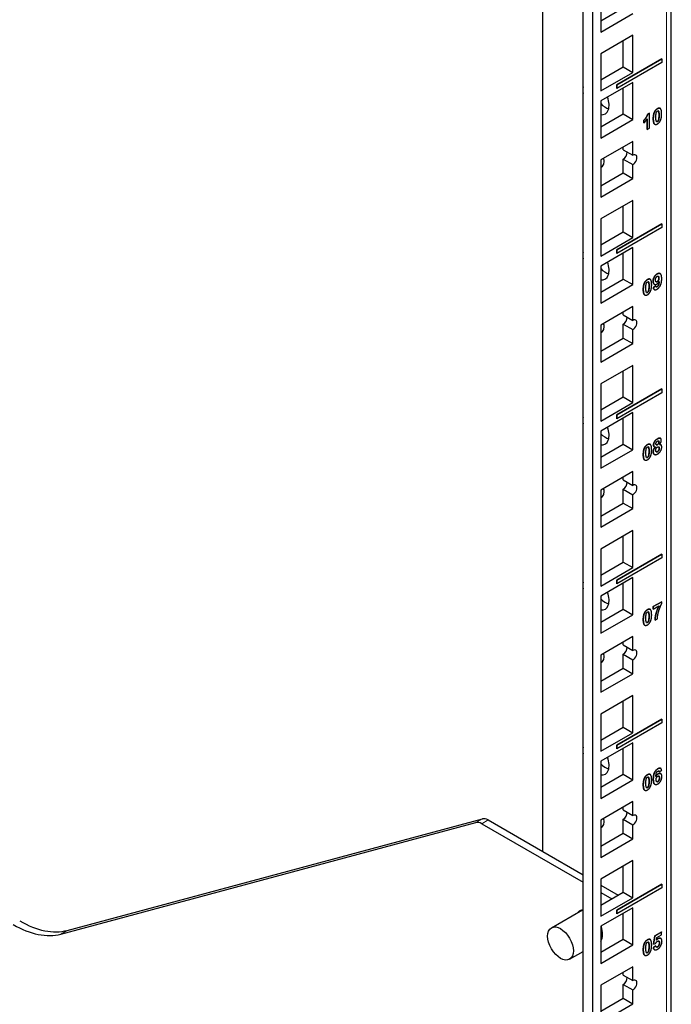
# Model space of a CAD drawing. Units: millimetres. Extents: x 0 to 2191, y -78 to 1240.
# Drawn here: x 2045 to 2188, y 348 to 564 of the extents above; entities that cross this region are included whole.
import ezdxf

# ---------------------------------------------------------------- set-up
doc = ezdxf.new("R2010")
doc.units = ezdxf.units.MM
doc.layers.add('Visible (ISO)', color=7, linetype='Continuous', lineweight=25)
doc.layers.add('Visible Narrow (ISO)', color=7, linetype='Continuous', lineweight=15)

msp = doc.modelspace()

# ---------------------------------------------------------------- linework, layer by layer
at = {"layer": 'Visible (ISO)'}
for p, q in [((2188.161, 193.121), (2188.161, 1066.404)), ((2168.751, 183.527), (2168.751, 726.166)), ((2170.873, 182.302), (2170.873, 726.44)), ((2159.913, 381.241), (2159.913, 721.063)), ((2172.641, 569.607), (2172.641, 561.442)), ((2172.641, 563.892), (2177.59, 566.749)), ((2172.641, 561.442), (2179.712, 565.525)), ((2179.712, 560.724), (2172.641, 556.641)), ((2179.712, 552.559), (2179.712, 560.724)), ((2177.59, 553.783), (2177.59, 559.499)), ((2172.641, 556.641), (2172.641, 548.476)), ((2186.076, 555.543), (2176.176, 549.827)), ((2176.183, 549.823), (2186.083, 555.539)), ((2186.083, 554.722), (2176.183, 549.007)), ((2186.076, 555.543), (2186.083, 555.539)), ((2186.083, 555.539), (2186.083, 554.722)), ((2172.641, 550.926), (2177.59, 553.783)), ((2172.641, 548.476), (2179.712, 552.559)), ((2177.59, 553.783), (2179.712, 552.559)), ((2179.712, 550.362), (2172.641, 546.28)), ((2179.712, 542.197), (2179.712, 550.362)), ((2176.176, 549.827), (2176.176, 549.011)), ((2176.176, 549.827), (2176.183, 549.823)), ((2176.176, 549.011), (2176.183, 549.007)), ((2176.183, 549.007), (2176.183, 549.823)), ((2177.59, 543.422), (2177.59, 549.138)), ((2172.641, 546.28), (2172.641, 538.115)), ((2172.641, 540.564), (2177.59, 543.422)), ((2177.59, 543.422), (2179.712, 542.197)), ((2182.95, 543.333), (2183.389, 543.587)), ((2183.396, 543.583), (2182.957, 543.329)), ((2183.389, 543.587), (2183.396, 543.583)), ((2183.396, 540.304), (2183.396, 543.583)), ((2185.693, 544.661), (2185.7, 544.657)), ((2172.641, 538.115), (2179.712, 542.197)), ((2182.146, 541.475), (2182.146, 542.042)), ((2182.146, 542.042), (2182.153, 542.038)), ((2182.146, 541.475), (2182.153, 541.471)), ((2182.153, 542.038), (2182.153, 541.471)), ((2182.846, 539.995), (2182.846, 542.336)), ((2182.853, 542.348), (2182.853, 539.991)), ((2182.95, 543.333), (2182.957, 543.329)), ((2182.846, 539.995), (2182.853, 539.991)), ((2182.853, 539.991), (2183.396, 540.304)), ((2184.519, 541.18), (2184.526, 541.175)), ((2179.712, 537.396), (2172.641, 533.314)), ((2179.712, 534.334), (2179.712, 537.396)), ((2177.59, 535.559), (2177.59, 536.172)), ((2177.59, 535.559), (2179.712, 534.334)), ((2172.641, 533.314), (2172.641, 525.149)), ((2177.59, 533.518), (2179.712, 532.293)), ((2177.59, 530.456), (2177.59, 533.518)), ((2172.641, 527.598), (2177.59, 530.456)), ((2177.59, 530.456), (2179.712, 529.231)), ((2179.712, 529.231), (2179.712, 532.293)), ((2172.641, 525.149), (2179.712, 529.231)), ((2179.712, 524.43), (2172.641, 520.348)), ((2179.712, 516.265), (2179.712, 524.43)), ((2177.59, 517.49), (2177.59, 523.206)), ((2172.641, 520.348), (2172.641, 512.183)), ((2172.641, 514.632), (2177.59, 517.49)), ((2186.076, 519.25), (2176.176, 513.534)), ((2176.183, 513.53), (2186.083, 519.246)), ((2186.083, 518.429), (2176.183, 512.714)), ((2177.59, 517.49), (2179.712, 516.265)), ((2186.076, 519.25), (2186.083, 519.246)), ((2186.083, 519.246), (2186.083, 518.429)), ((2172.641, 512.183), (2179.712, 516.265)), ((2179.712, 514.069), (2172.641, 509.987)), ((2176.176, 513.534), (2176.176, 512.718)), ((2176.176, 513.534), (2176.183, 513.53)), ((2176.183, 512.714), (2176.183, 513.53)), ((2179.712, 505.904), (2179.712, 514.069)), ((2176.176, 512.718), (2176.183, 512.714)), ((2177.59, 507.129), (2177.59, 512.844)), ((2172.641, 509.987), (2172.641, 501.822)), ((2172.641, 504.271), (2177.59, 507.129)), ((2177.59, 507.129), (2179.712, 505.904)), ((2183.496, 507.101), (2183.503, 507.097)), ((2185.7, 508.329), (2185.707, 508.325)), ((2172.641, 501.822), (2179.712, 505.904)), ((2184.209, 505.249), (2184.732, 505.618)), ((2184.209, 505.249), (2184.216, 505.244)), ((2184.74, 505.614), (2184.216, 505.244)), ((2184.417, 505.99), (2184.424, 505.986)), ((2184.438, 504.806), (2184.445, 504.802)), ((2184.732, 505.618), (2184.74, 505.614)), ((2182.322, 503.619), (2182.329, 503.615)), ((2179.712, 501.103), (2172.641, 497.021)), ((2179.712, 498.041), (2179.712, 501.103)), ((2177.59, 499.266), (2177.59, 499.878)), ((2177.59, 499.266), (2179.712, 498.041)), ((2172.641, 497.021), (2172.641, 488.856)), ((2177.59, 497.225), (2179.712, 496)), ((2177.59, 494.163), (2177.59, 497.225)), ((2179.712, 492.938), (2179.712, 496)), ((2172.641, 491.305), (2177.59, 494.163)), ((2177.59, 494.163), (2179.712, 492.938)), ((2172.641, 488.856), (2179.712, 492.938)), ((2179.712, 488.137), (2172.641, 484.055)), ((2179.712, 479.972), (2179.712, 488.137)), ((2177.59, 481.197), (2177.59, 486.912)), ((2172.641, 484.055), (2172.641, 475.89)), ((2186.076, 482.956), (2176.176, 477.241)), ((2176.183, 477.237), (2186.083, 482.952)), ((2186.076, 482.956), (2186.083, 482.952)), ((2186.083, 482.952), (2186.083, 482.136)), ((2172.641, 478.339), (2177.59, 481.197)), ((2186.083, 482.136), (2176.183, 476.42)), ((2177.59, 481.197), (2179.712, 479.972)), ((2172.641, 475.89), (2179.712, 479.972)), ((2179.712, 477.776), (2172.641, 473.693)), ((2176.176, 477.241), (2176.176, 476.424)), ((2176.176, 477.241), (2176.183, 477.237)), ((2176.176, 476.424), (2176.183, 476.42)), ((2176.183, 476.42), (2176.183, 477.237)), ((2177.59, 470.836), (2177.59, 476.551)), ((2179.712, 469.611), (2179.712, 477.776)), ((2172.641, 473.693), (2172.641, 465.528)), ((2185.758, 472.107), (2185.766, 472.103)), ((2172.641, 467.978), (2177.59, 470.836)), ((2177.59, 470.836), (2179.712, 469.611)), ((2183.496, 470.808), (2183.503, 470.804)), ((2184.432, 470.259), (2184.439, 470.255)), ((2185.845, 470.699), (2185.852, 470.695)), ((2172.641, 465.528), (2179.712, 469.611)), ((2184.417, 468.571), (2184.424, 468.567)), ((2182.322, 467.326), (2182.329, 467.322)), ((2179.712, 464.81), (2172.641, 460.727)), ((2177.59, 462.973), (2177.59, 463.585)), ((2179.712, 461.748), (2179.712, 464.81)), ((2177.59, 462.973), (2179.712, 461.748)), ((2172.641, 460.727), (2172.641, 452.562)), ((2177.59, 460.931), (2179.712, 459.707)), ((2177.59, 457.87), (2177.59, 460.931)), ((2179.712, 456.645), (2179.712, 459.707)), ((2172.641, 455.012), (2177.59, 457.87)), ((2177.59, 457.87), (2179.712, 456.645)), ((2172.641, 452.562), (2179.712, 456.645)), ((2179.712, 451.844), (2172.641, 447.761)), ((2177.59, 444.904), (2177.59, 450.619)), ((2179.712, 443.679), (2179.712, 451.844)), ((2172.641, 447.761), (2172.641, 439.596)), ((2186.076, 446.663), (2176.176, 440.948)), ((2176.183, 440.944), (2186.083, 446.659)), ((2186.076, 446.663), (2186.083, 446.659)), ((2186.083, 446.659), (2186.083, 445.843)), ((2172.641, 442.046), (2177.59, 444.904)), ((2186.083, 445.843), (2176.183, 440.127)), ((2177.59, 444.904), (2179.712, 443.679)), ((2172.641, 439.596), (2179.712, 443.679)), ((2179.712, 441.482), (2172.641, 437.4)), ((2176.176, 440.948), (2176.176, 440.131)), ((2176.176, 440.948), (2176.183, 440.944)), ((2176.176, 440.131), (2176.183, 440.127)), ((2176.183, 440.127), (2176.183, 440.944)), ((2177.59, 434.542), (2177.59, 440.258)), ((2179.712, 433.317), (2179.712, 441.482)), ((2172.641, 437.4), (2172.641, 429.235)), ((2184.198, 435.119), (2186.052, 436.189)), ((2186.059, 436.185), (2184.205, 435.115)), ((2184.205, 434.532), (2185.438, 435.244)), ((2186.052, 436.189), (2186.059, 436.185)), ((2186.059, 435.73), (2186.059, 436.185)), ((2172.641, 431.684), (2177.59, 434.542)), ((2172.641, 429.235), (2179.712, 433.317)), ((2177.59, 434.542), (2179.712, 433.317)), ((2183.496, 434.513), (2183.503, 434.509)), ((2184.198, 435.119), (2184.205, 435.115)), ((2184.198, 434.536), (2184.198, 435.119)), ((2184.198, 434.536), (2184.205, 434.532)), ((2184.205, 435.115), (2184.205, 434.532)), ((2182.322, 431.031), (2182.329, 431.027)), ((2184.577, 432.114), (2184.584, 432.11)), ((2184.584, 432.11), (2185.108, 432.413)), ((2179.712, 428.516), (2172.641, 424.434)), ((2177.59, 426.679), (2177.59, 427.292)), ((2177.59, 426.679), (2179.712, 425.455)), ((2179.712, 425.455), (2179.712, 428.516)), ((2172.641, 424.434), (2172.641, 416.269)), ((2177.59, 421.576), (2177.59, 424.638)), ((2177.59, 424.638), (2179.712, 423.413)), ((2179.712, 420.352), (2179.712, 423.413)), ((2172.641, 418.719), (2177.59, 421.576)), ((2172.641, 416.269), (2179.712, 420.352)), ((2177.59, 421.576), (2179.712, 420.352)), ((2179.712, 415.551), (2172.641, 411.468)), ((2177.59, 408.61), (2177.59, 414.326)), ((2179.712, 407.386), (2179.712, 415.551)), ((2172.641, 411.468), (2172.641, 403.303)), ((2186.076, 410.37), (2176.176, 404.654)), ((2176.183, 404.65), (2186.083, 410.366)), ((2186.083, 409.549), (2176.183, 403.834)), ((2186.076, 410.37), (2186.083, 410.366)), ((2186.083, 410.366), (2186.083, 409.549)), ((2172.641, 405.753), (2177.59, 408.61)), ((2172.641, 403.303), (2179.712, 407.386)), ((2177.59, 408.61), (2179.712, 407.386)), ((2179.712, 405.189), (2172.641, 401.107)), ((2179.712, 397.024), (2179.712, 405.189)), ((2176.176, 404.654), (2176.176, 403.838)), ((2176.176, 404.654), (2176.183, 404.65)), ((2176.176, 403.838), (2176.183, 403.834)), ((2176.183, 403.834), (2176.183, 404.65)), ((2177.59, 398.249), (2177.59, 403.964)), ((2172.641, 401.107), (2172.641, 392.942)), ((2185.511, 398.76), (2185.518, 398.756)), ((2185.518, 398.756), (2186.042, 399.125)), ((2185.805, 399.558), (2185.813, 399.554)), ((2185.821, 398.388), (2185.829, 398.384)), ((2172.641, 395.391), (2177.59, 398.249)), ((2172.641, 392.942), (2179.712, 397.024)), ((2177.59, 398.249), (2179.712, 397.024)), ((2183.496, 398.22), (2183.503, 398.216)), ((2182.322, 394.738), (2182.329, 394.734)), ((2184.541, 396.045), (2184.548, 396.041)), ((2179.712, 392.223), (2172.641, 388.141)), ((2179.712, 389.161), (2179.712, 392.223)), ((2177.59, 390.386), (2177.59, 390.998)), ((2177.59, 390.386), (2179.712, 389.161)), ((2053.915, 363.102), (2145.211, 387.623)), ((2055.329, 363.919), (2146.625, 388.439)), ((2147.879, 388.189), (2159.913, 381.241)), ((2172.641, 388.141), (2172.641, 379.976)), ((2177.59, 385.283), (2177.59, 388.345)), ((2177.59, 388.345), (2179.712, 387.12)), ((2146.464, 387.373), (2168.751, 374.505)), ((2179.712, 384.058), (2179.712, 387.12)), ((2172.641, 382.425), (2177.59, 385.283)), ((2172.641, 379.976), (2179.712, 384.058)), ((2177.59, 385.283), (2179.712, 384.058)), ((2159.913, 381.241), (2168.751, 376.138)), ((2179.712, 379.257), (2172.641, 375.175)), ((2179.712, 371.092), (2179.712, 379.257)), ((2177.59, 372.317), (2177.59, 378.033)), ((2172.641, 375.175), (2172.641, 367.01)), ((2172.641, 373.893), (2176.48, 371.676)), ((2186.076, 374.077), (2176.176, 368.361)), ((2176.183, 368.357), (2186.083, 374.072)), ((2186.083, 373.256), (2176.183, 367.541)), ((2186.076, 374.077), (2186.083, 374.072)), ((2186.083, 374.072), (2186.083, 373.256)), ((2172.641, 369.459), (2177.59, 372.317)), ((2172.641, 372.26), (2175.066, 370.86)), ((2172.641, 367.01), (2179.712, 371.092)), ((2177.59, 372.317), (2179.712, 371.092)), ((2161.802, 364.497), (2168.616, 368.431)), ((2179.712, 368.896), (2172.641, 364.813)), ((2176.176, 368.361), (2176.176, 367.545)), ((2176.176, 368.361), (2176.183, 368.357)), ((2176.183, 367.541), (2176.183, 368.357)), ((2179.712, 360.731), (2179.712, 368.896)), ((2176.176, 367.545), (2176.183, 367.541)), ((2177.59, 361.956), (2177.59, 367.671)), ((2172.641, 364.813), (2172.641, 356.648)), ((2172.641, 359.098), (2177.59, 361.956)), ((2177.59, 361.956), (2179.712, 360.731)), ((2183.496, 361.927), (2183.503, 361.923)), ((2184.269, 360.876), (2184.547, 362.734)), ((2184.554, 362.73), (2184.276, 360.872)), ((2184.547, 362.734), (2185.983, 363.563)), ((2184.547, 362.734), (2184.554, 362.73)), ((2185.99, 363.559), (2184.554, 362.73)), ((2184.88, 361.778), (2184.966, 362.383)), ((2184.966, 362.383), (2185.99, 362.974)), ((2185.841, 362.161), (2185.848, 362.157)), ((2185.983, 363.563), (2185.99, 363.559)), ((2185.99, 362.974), (2185.99, 363.559)), ((2172.641, 356.648), (2179.712, 360.731)), ((2184.204, 360.151), (2184.745, 360.529)), ((2184.204, 360.151), (2184.211, 360.147)), ((2184.752, 360.524), (2184.211, 360.147)), ((2184.269, 360.876), (2184.276, 360.872)), ((2184.276, 360.872), (2184.716, 361.051)), ((2184.448, 359.696), (2184.455, 359.692)), ((2184.745, 360.529), (2184.752, 360.524)), ((2165.802, 357.569), (2168.751, 359.272)), ((2182.322, 358.445), (2182.329, 358.441)), ((2179.712, 355.93), (2172.641, 351.847)), ((2179.712, 352.868), (2179.712, 355.93)), ((2177.59, 354.093), (2177.59, 354.705)), ((2177.59, 354.093), (2179.712, 352.868)), ((2172.641, 351.847), (2172.641, 343.682)), ((2177.59, 348.99), (2177.59, 352.052)), ((2177.59, 352.052), (2179.712, 350.827)), ((2179.712, 347.765), (2179.712, 350.827)), ((2172.641, 346.132), (2177.59, 348.99)), ((2177.59, 348.99), (2179.712, 347.765)), ((2172.641, 343.682), (2179.712, 347.765))]:
    msp.add_line(p, q, dxfattribs=at)
for centre, major_axis, start_param, end_param in [((2171.58, 546.99), (-2.05, 3.551), 0.5640837, 1.0067126), ((2171.58, 546.99), (2.05, -3.551), 5.872337, 7.5708193), ((2173.701, 548.215), (-2.05, 3.551), 1.9816446, 2.5977884), ((2177.59, 534.539), (0.625, 1.083), 3.9269908, 5.4977871), ((2171.58, 534.024), (1.3, -2.252), 6.1127437, 7.3977348), ((2173.701, 535.249), (-1.3, 2.252), 2.0270431, 2.1873217), ((2179.712, 533.314), (0.625, 1.083), 3.9269908, 7.0685835), ((2171.58, 510.697), (-2.05, 3.551), 0.5640837, 1.0067126), ((2171.58, 510.697), (2.05, -3.551), 5.872337, 7.5708193), ((2173.701, 511.922), (-2.05, 3.551), 1.9816446, 2.5977884), ((2177.59, 498.245), (0.625, 1.083), 3.9269908, 5.4977871), ((2179.712, 497.021), (0.625, 1.083), 3.9269908, 7.0685835), ((2171.58, 497.731), (1.3, -2.252), 6.1127437, 7.3977348), ((2173.701, 498.956), (-1.3, 2.252), 2.0270431, 2.1873217), ((2171.58, 474.404), (-2.05, 3.551), 0.5640837, 1.0067126), ((2171.58, 474.404), (2.05, -3.551), 5.872337, 7.5708193), ((2173.701, 475.628), (-2.05, 3.551), 1.9816446, 2.5977884), ((2177.59, 461.952), (0.625, 1.083), 3.9269908, 5.4977871), ((2179.712, 460.727), (0.625, 1.083), 3.9269908, 7.0685835), ((2171.58, 461.438), (1.3, -2.252), 6.1127437, 7.3977348), ((2173.701, 462.662), (-1.3, 2.252), 2.0270431, 2.1873217), ((2171.58, 438.11), (-2.05, 3.551), 0.5640837, 1.0067126), ((2171.58, 438.11), (2.05, -3.551), 5.872337, 7.5708193), ((2173.701, 439.335), (-2.05, 3.551), 1.9816446, 2.5977884), ((2171.58, 425.144), (1.3, -2.252), 6.1127437, 7.3977348), ((2173.701, 426.369), (-1.3, 2.252), 2.0270431, 2.1873217), ((2177.59, 425.659), (0.625, 1.083), 3.9269908, 5.4977871), ((2179.712, 424.434), (0.625, 1.083), 3.9269908, 7.0685835), ((2171.58, 401.817), (-2.05, 3.551), 0.5640837, 1.0067126), ((2171.58, 401.817), (2.05, -3.551), 5.872337, 7.5708193), ((2173.701, 403.042), (-2.05, 3.551), 1.9816446, 2.5977884), ((2177.59, 389.365), (0.625, 1.083), 3.9269908, 5.4977871), ((2146.464, 384.923), (-1.5, 2.598), 5.4977871, 6.1300594), ((2147.879, 385.74), (-1.5, 2.598), 5.4977871, 6.1300594), ((2171.58, 388.851), (1.3, -2.252), 6.1127437, 7.3977348), ((2173.701, 390.076), (-1.3, 2.252), 2.0270431, 2.1873217), ((2179.712, 388.141), (0.625, 1.083), 3.9269908, 7.0685835), ((2170.166, 364.707), (-2.05, 3.551), 6.0073605, 6.5044997), ((2044.882, 386.417), (12.5, -21.651), 5.4977871, 6.1300594), ((2043.468, 385.6), (12.5, -21.651), 5.4977871, 6.1300594), ((2170.166, 364.707), (2.05, -3.551), 0.2375716, 1.287634), ((2177.59, 353.072), (0.625, 1.083), 3.9269908, 5.4977871), ((2179.712, 351.847), (0.625, 1.083), 3.9269908, 7.0685835)]:
    msp.add_ellipse(centre, major_axis=major_axis, ratio=0.5773503, start_param=start_param, end_param=end_param, dxfattribs=at)
msp.add_ellipse((2163.802, 361.033), major_axis=(2, -3.464), ratio=0.5773503, dxfattribs=at)
for points in [[(2184.196, 542.392), (2184.196, 543.313), (2184.474, 543.879)], [(2184.481, 543.875), (2184.203, 543.309), (2184.203, 542.388)], [(2184.474, 543.879), (2184.702, 544.345), (2185.114, 544.583)], [(2185.121, 544.578), (2184.709, 544.341), (2184.481, 543.875)], [(2184.77, 542.708), (2184.77, 543.283), (2184.826, 543.557)], [(2184.826, 543.557), (2184.869, 543.768), (2185.022, 544.001), (2185.121, 544.058)], [(2185.114, 544.583), (2185.472, 544.789), (2185.693, 544.661)], [(2185.764, 544.611), (2185.533, 544.816), (2185.121, 544.578)], [(2185.121, 544.058), (2185.22, 544.115), (2185.371, 544.058), (2185.473, 543.689), (2185.473, 543.113)], [(2185.761, 541.948), (2186.04, 542.515), (2186.04, 543.441)], [(2186.04, 543.441), (2186.04, 544.369), (2185.764, 544.611)], [(2182.146, 542.042), (2182.359, 542.245), (2182.857, 542.981), (2182.95, 543.333)], [(2182.957, 543.329), (2182.864, 542.977), (2182.366, 542.241), (2182.153, 542.038)], [(2182.153, 541.471), (2182.556, 541.858), (2182.853, 542.348)], [(2184.203, 542.388), (2184.203, 541.447), (2184.707, 541.006), (2185.121, 541.245)], [(2185.121, 541.766), (2185.022, 541.708), (2184.871, 541.763), (2184.77, 542.135), (2184.77, 542.708)], [(2185.114, 541.77), (2185.213, 541.827), (2185.366, 542.06), (2185.409, 542.271)], [(2185.416, 542.267), (2185.373, 542.056), (2185.22, 541.823), (2185.121, 541.766)], [(2185.121, 541.245), (2185.533, 541.483), (2185.761, 541.948)], [(2185.409, 542.271), (2185.465, 542.545), (2185.465, 543.118)], [(2185.473, 543.113), (2185.473, 542.541), (2185.416, 542.267)], [(2182.277, 506.319), (2182.506, 506.784), (2182.917, 507.022)], [(2182.924, 507.018), (2182.513, 506.78), (2182.284, 506.315)], [(2182.917, 507.022), (2183.275, 507.229), (2183.496, 507.101)], [(2183.567, 507.05), (2183.336, 507.256), (2182.924, 507.018)], [(2183.843, 505.88), (2183.843, 506.809), (2183.567, 507.05)], [(2184.155, 506.634), (2184.155, 507.129), (2184.666, 508.032), (2185.062, 508.261)], [(2185.069, 508.257), (2184.673, 508.028), (2184.162, 507.125), (2184.162, 506.63)], [(2184.162, 506.63), (2184.162, 506.154), (2184.647, 505.842), (2184.979, 506.034)], [(2184.694, 506.937), (2184.694, 507.246), (2184.893, 507.634), (2185.044, 507.721)], [(2185.072, 506.545), (2184.91, 506.452), (2184.694, 506.621), (2184.694, 506.937)], [(2184.979, 506.034), (2185.287, 506.212), (2185.49, 506.602)], [(2185.013, 504.888), (2185.475, 505.155), (2186.05, 506.279), (2186.05, 507.175)], [(2185.044, 507.721), (2185.201, 507.812), (2185.442, 507.618), (2185.442, 507.317)], [(2185.49, 506.602), (2185.457, 506.021), (2185.222, 505.529), (2185.054, 505.432)], [(2185.062, 508.261), (2185.441, 508.479), (2185.7, 508.329)], [(2185.064, 506.549), (2185.222, 506.64), (2185.435, 507.047), (2185.435, 507.321)], [(2186.05, 507.175), (2186.05, 508.054), (2185.498, 508.504), (2185.069, 508.257)], [(2185.442, 507.317), (2185.442, 507.043), (2185.229, 506.636), (2185.072, 506.545)], [(2181.999, 504.832), (2181.999, 505.753), (2182.277, 506.319)], [(2182.284, 506.315), (2182.006, 505.749), (2182.006, 504.828)], [(2182.006, 504.828), (2182.006, 503.887), (2182.51, 503.446), (2182.924, 503.685)], [(2182.573, 505.147), (2182.573, 505.722), (2182.629, 505.996)], [(2182.924, 504.205), (2182.825, 504.148), (2182.674, 504.203), (2182.573, 504.575), (2182.573, 505.147)], [(2182.629, 505.996), (2182.672, 506.208), (2182.825, 506.441), (2182.924, 506.498)], [(2182.917, 504.209), (2183.016, 504.267), (2183.17, 504.499), (2183.213, 504.711)], [(2182.924, 506.498), (2183.024, 506.555), (2183.174, 506.498), (2183.276, 506.128), (2183.276, 505.553)], [(2183.22, 504.707), (2183.177, 504.495), (2183.024, 504.262), (2182.924, 504.205)], [(2183.213, 504.711), (2183.269, 504.985), (2183.269, 505.557)], [(2183.276, 505.553), (2183.276, 504.981), (2183.22, 504.707)], [(2183.565, 504.388), (2183.843, 504.954), (2183.843, 505.88)], [(2184.438, 504.806), (2184.262, 504.908), (2184.209, 505.249)], [(2184.216, 505.244), (2184.274, 504.872), (2184.684, 504.698), (2185.013, 504.888)], [(2185.054, 505.432), (2184.921, 505.355), (2184.759, 505.441), (2184.74, 505.614)], [(2184.822, 506.522), (2184.923, 506.467), (2185.064, 506.549)], [(2182.924, 503.685), (2183.336, 503.923), (2183.565, 504.388)], [(2184.26, 470.663), (2184.26, 471.029), (2184.702, 471.759), (2185.11, 471.995)], [(2185.117, 471.991), (2184.709, 471.755), (2184.267, 471.025), (2184.267, 470.659)], [(2185.966, 471.64), (2185.966, 472.006), (2185.52, 472.223), (2185.117, 471.991)], [(2181.999, 468.538), (2181.999, 469.459), (2182.277, 470.026)], [(2182.284, 470.022), (2182.006, 469.455), (2182.006, 468.534)], [(2182.277, 470.026), (2182.506, 470.491), (2182.917, 470.729)], [(2182.924, 470.725), (2182.513, 470.487), (2182.284, 470.022)], [(2182.629, 469.703), (2182.672, 469.915), (2182.825, 470.147), (2182.924, 470.205)], [(2182.917, 470.729), (2183.275, 470.935), (2183.496, 470.808)], [(2183.567, 470.757), (2183.336, 470.963), (2182.924, 470.725)], [(2182.924, 470.205), (2183.024, 470.262), (2183.174, 470.205), (2183.276, 469.835), (2183.276, 469.26)], [(2183.843, 469.587), (2183.843, 470.516), (2183.567, 470.757)], [(2184.668, 470.216), (2184.425, 469.956), (2184.196, 469.381), (2184.196, 469.114)], [(2184.267, 470.659), (2184.267, 470.445), (2184.459, 470.197), (2184.668, 470.216)], [(2184.731, 469.483), (2184.731, 469.669), (2184.925, 470.098), (2185.125, 470.213)], [(2184.781, 470.91), (2184.781, 471.085), (2184.966, 471.406), (2185.123, 471.497)], [(2185.117, 470.709), (2184.964, 470.62), (2184.781, 470.724), (2184.781, 470.91)], [(2184.867, 470.675), (2184.959, 470.626), (2185.11, 470.713)], [(2185.11, 470.713), (2185.265, 470.802), (2185.45, 471.121), (2185.45, 471.308)], [(2185.457, 471.304), (2185.457, 471.117), (2185.272, 470.798), (2185.117, 470.709)], [(2185.123, 471.497), (2185.274, 471.584), (2185.457, 471.478), (2185.457, 471.304)], [(2185.125, 470.213), (2185.296, 470.312), (2185.52, 470.162), (2185.52, 469.933)], [(2185.125, 469.171), (2185.293, 469.268), (2185.513, 469.673), (2185.513, 469.937)], [(2185.52, 469.933), (2185.52, 469.669), (2185.3, 469.264), (2185.132, 469.167)], [(2185.143, 468.67), (2185.557, 468.909), (2186.057, 469.763), (2186.057, 470.216)], [(2185.45, 471.308), (2185.45, 471.479), (2185.362, 471.533)], [(2185.576, 470.74), (2185.761, 470.941), (2185.966, 471.413), (2185.966, 471.64)], [(2186.057, 470.216), (2186.057, 470.49), (2185.811, 470.766), (2185.576, 470.74)], [(2185.581, 470.745), (2185.739, 470.76), (2185.845, 470.699)], [(2182.006, 468.534), (2182.006, 467.593), (2182.51, 467.153), (2182.924, 467.392)], [(2182.573, 468.854), (2182.573, 469.429), (2182.629, 469.703)], [(2182.924, 467.912), (2182.825, 467.855), (2182.674, 467.909), (2182.573, 468.282), (2182.573, 468.854)], [(2182.917, 467.916), (2183.016, 467.973), (2183.17, 468.206), (2183.213, 468.418)], [(2183.22, 468.414), (2183.177, 468.202), (2183.024, 467.969), (2182.924, 467.912)], [(2182.924, 467.392), (2183.336, 467.629), (2183.565, 468.095)], [(2183.213, 468.418), (2183.269, 468.691), (2183.269, 469.264)], [(2183.276, 469.26), (2183.276, 468.687), (2183.22, 468.414)], [(2183.565, 468.095), (2183.843, 468.661), (2183.843, 469.587)], [(2184.417, 468.571), (2184.189, 468.703), (2184.189, 469.118)], [(2184.196, 469.114), (2184.196, 468.634), (2184.5, 468.533)], [(2184.5, 468.533), (2184.757, 468.447), (2185.143, 468.67)], [(2185.132, 469.167), (2184.959, 469.067), (2184.731, 469.224), (2184.731, 469.483)], [(2184.855, 469.139), (2184.965, 469.078), (2185.125, 469.171)], [(2185.438, 435.244), (2185.056, 434.469), (2184.597, 432.795), (2184.584, 432.11)], [(2185.108, 432.413), (2185.106, 432.845), (2185.356, 434.087), (2185.83, 435.336), (2186.059, 435.73)], [(2181.999, 432.244), (2181.999, 433.165), (2182.277, 433.731)], [(2182.284, 433.727), (2182.006, 433.161), (2182.006, 432.24)], [(2182.277, 433.731), (2182.506, 434.197), (2182.917, 434.434)], [(2182.924, 434.43), (2182.513, 434.193), (2182.284, 433.727)], [(2182.573, 432.56), (2182.573, 433.135), (2182.629, 433.408)], [(2182.629, 433.408), (2182.672, 433.62), (2182.825, 433.853), (2182.924, 433.91)], [(2182.917, 434.434), (2183.275, 434.641), (2183.496, 434.513)], [(2183.567, 434.463), (2183.336, 434.668), (2182.924, 434.43)], [(2182.924, 433.91), (2183.024, 433.967), (2183.174, 433.91), (2183.276, 433.54), (2183.276, 432.965)], [(2183.565, 431.8), (2183.843, 432.367), (2183.843, 433.293)], [(2183.843, 433.293), (2183.843, 434.221), (2183.567, 434.463)], [(2182.006, 432.24), (2182.006, 431.299), (2182.51, 430.858), (2182.924, 431.097)], [(2182.924, 431.617), (2182.825, 431.56), (2182.674, 431.615), (2182.573, 431.987), (2182.573, 432.56)], [(2182.917, 431.621), (2183.016, 431.679), (2183.17, 431.911), (2183.213, 432.123)], [(2183.22, 432.119), (2183.177, 431.907), (2183.024, 431.675), (2182.924, 431.617)], [(2182.924, 431.097), (2183.336, 431.335), (2183.565, 431.8)], [(2183.213, 432.123), (2183.269, 432.397), (2183.269, 432.969)], [(2183.276, 432.965), (2183.276, 432.393), (2183.22, 432.119)], [(2184.198, 397.19), (2184.198, 398.089), (2184.773, 399.213), (2185.233, 399.478)], [(2185.24, 399.474), (2184.781, 399.209), (2184.205, 398.085), (2184.205, 397.186)], [(2184.768, 397.767), (2184.798, 398.347), (2185.035, 398.84), (2185.207, 398.94)], [(2185.207, 398.94), (2185.337, 399.015), (2185.498, 398.931), (2185.518, 398.756)], [(2186.042, 399.125), (2185.983, 399.487), (2185.561, 399.659), (2185.24, 399.474)], [(2185.263, 398.338), (2185.586, 398.524), (2185.821, 398.388)], [(2186.093, 397.741), (2186.093, 398.212), (2185.608, 398.529), (2185.27, 398.334)], [(2185.511, 398.76), (2185.492, 398.926), (2185.419, 398.972)], [(2181.999, 395.951), (2181.999, 396.872), (2182.277, 397.438)], [(2182.284, 397.434), (2182.006, 396.867), (2182.006, 395.946)], [(2182.277, 397.438), (2182.506, 397.903), (2182.917, 398.141)], [(2182.924, 398.137), (2182.513, 397.899), (2182.284, 397.434)], [(2182.573, 396.266), (2182.573, 396.841), (2182.629, 397.115)], [(2182.924, 395.324), (2182.825, 395.267), (2182.674, 395.322), (2182.573, 395.694), (2182.573, 396.266)], [(2182.629, 397.115), (2182.672, 397.327), (2182.825, 397.56), (2182.924, 397.617)], [(2182.917, 398.141), (2183.275, 398.348), (2183.496, 398.22)], [(2183.567, 398.169), (2183.336, 398.375), (2182.924, 398.137)], [(2182.924, 397.617), (2183.024, 397.674), (2183.174, 397.617), (2183.276, 397.247), (2183.276, 396.672)], [(2183.213, 395.83), (2183.269, 396.104), (2183.269, 396.676)], [(2183.276, 396.672), (2183.276, 396.1), (2183.22, 395.826)], [(2183.565, 395.507), (2183.843, 396.073), (2183.843, 396.999)], [(2183.843, 396.999), (2183.843, 397.928), (2183.567, 398.169)], [(2184.205, 397.186), (2184.205, 396.312), (2184.757, 395.862), (2185.186, 396.109)], [(2185.27, 398.334), (2184.968, 398.159), (2184.768, 397.767)], [(2184.769, 397.787), (2184.967, 398.167), (2185.263, 398.338)], [(2184.813, 397.052), (2184.813, 397.326), (2185.028, 397.734), (2185.186, 397.825)], [(2185.212, 396.645), (2185.056, 396.555), (2184.813, 396.746), (2184.813, 397.052)], [(2184.961, 396.632), (2185.071, 396.571), (2185.205, 396.649)], [(2185.186, 397.825), (2185.347, 397.918), (2185.563, 397.746), (2185.563, 397.428)], [(2185.186, 396.109), (2185.585, 396.34), (2186.093, 397.238), (2186.093, 397.741)], [(2185.205, 396.649), (2185.356, 396.736), (2185.556, 397.123), (2185.556, 397.432)], [(2185.563, 397.428), (2185.563, 397.119), (2185.363, 396.732), (2185.212, 396.645)], [(2182.006, 395.946), (2182.006, 395.005), (2182.51, 394.565), (2182.924, 394.804)], [(2182.917, 395.328), (2183.016, 395.385), (2183.17, 395.618), (2183.213, 395.83)], [(2183.22, 395.826), (2183.177, 395.614), (2183.024, 395.381), (2182.924, 395.324)], [(2182.924, 394.804), (2183.336, 395.042), (2183.565, 395.507)], [(2182.277, 361.145), (2182.506, 361.61), (2182.917, 361.848)], [(2182.924, 361.844), (2182.513, 361.606), (2182.284, 361.141)], [(2182.917, 361.848), (2183.275, 362.054), (2183.496, 361.927)], [(2183.567, 361.876), (2183.336, 362.082), (2182.924, 361.844)], [(2183.843, 360.706), (2183.843, 361.635), (2183.567, 361.876)], [(2185.25, 362.096), (2185.061, 361.987), (2184.88, 361.778)], [(2184.882, 361.792), (2185.058, 361.994), (2185.243, 362.101)], [(2185.134, 361.531), (2185.322, 361.64), (2185.557, 361.474), (2185.557, 361.173)], [(2185.243, 362.101), (2185.594, 362.303), (2185.841, 362.161)], [(2186.115, 361.505), (2186.115, 361.988), (2185.613, 362.306), (2185.25, 362.096)], [(2181.999, 359.657), (2181.999, 360.578), (2182.277, 361.145)], [(2182.284, 361.141), (2182.006, 360.574), (2182.006, 359.653)], [(2182.006, 359.653), (2182.006, 358.712), (2182.51, 358.272), (2182.924, 358.511)], [(2182.573, 359.973), (2182.573, 360.548), (2182.629, 360.822)], [(2182.924, 359.031), (2182.825, 358.974), (2182.674, 359.028), (2182.573, 359.401), (2182.573, 359.973)], [(2182.629, 360.822), (2182.672, 361.033), (2182.825, 361.266), (2182.924, 361.324)], [(2182.917, 359.035), (2183.016, 359.092), (2183.17, 359.325), (2183.213, 359.537)], [(2182.924, 361.324), (2183.024, 361.381), (2183.174, 361.324), (2183.276, 360.954), (2183.276, 360.379)], [(2183.22, 359.532), (2183.177, 359.321), (2183.024, 359.088), (2182.924, 359.031)], [(2183.213, 359.537), (2183.269, 359.81), (2183.269, 360.383)], [(2183.276, 360.379), (2183.276, 359.806), (2183.22, 359.532)], [(2183.565, 359.214), (2183.843, 359.78), (2183.843, 360.706)], [(2184.448, 359.696), (2184.247, 359.812), (2184.204, 360.151)], [(2184.211, 360.147), (2184.259, 359.766), (2184.755, 359.567), (2185.145, 359.793)], [(2184.716, 361.051), (2184.901, 361.397), (2185.134, 361.531)], [(2185.151, 360.297), (2185.003, 360.211), (2184.776, 360.327), (2184.752, 360.524)], [(2185.144, 360.301), (2185.315, 360.399), (2185.55, 360.853), (2185.55, 361.177)], [(2185.145, 359.793), (2185.636, 360.076), (2185.912, 360.669)], [(2185.557, 361.173), (2185.557, 360.849), (2185.322, 360.395), (2185.151, 360.297)], [(2185.912, 360.669), (2186.115, 361.102), (2186.115, 361.505)], [(2182.924, 358.511), (2183.336, 358.748), (2183.565, 359.214)]]:
    msp.add_open_spline(points, degree=2, dxfattribs=at)
for points, knots in [([(2185.465, 543.118), (2185.465, 543.693), (2185.37, 544.042), (2185.305, 544.083)], [0, 0, 0, 1, 1.8882859, 1.8882859, 1.8882859]), ([(2184.519, 541.18), (2184.482, 541.201), (2184.196, 541.451), (2184.196, 542.392)], [0.8648649, 0.8648649, 0.8648649, 1, 2, 2, 2]), ([(2184.929, 541.744), (2184.934, 541.742), (2185.015, 541.712), (2185.114, 541.77)], [1.9306462, 1.9306462, 1.9306462, 2, 3, 3, 3]), ([(2184.417, 505.99), (2184.407, 505.996), (2184.155, 506.158), (2184.155, 506.634)], [0.9595016, 0.9595016, 0.9595016, 1, 2, 2, 2]), ([(2185.047, 505.436), (2185.215, 505.534), (2185.448, 506.021), (2185.482, 506.587)], [0, 0, 0, 1, 1.9829479, 1.9829479, 1.9829479]), ([(2185.435, 507.321), (2185.435, 507.622), (2185.3, 507.731), (2185.286, 507.739)], [0, 0, 0, 1, 1.1168694, 1.1168694, 1.1168694]), ([(2182.322, 503.619), (2182.285, 503.641), (2181.999, 503.891), (2181.999, 504.832)], [0.8648649, 0.8648649, 0.8648649, 1, 2, 2, 2]), ([(2183.269, 505.557), (2183.269, 506.132), (2183.173, 506.481), (2183.108, 506.522)], [0, 0, 0, 1, 1.8882859, 1.8882859, 1.8882859]), ([(2184.833, 505.402), (2184.833, 505.402), (2184.914, 505.359), (2185.047, 505.436)], [0.9996917, 0.9996917, 0.9996917, 1, 2, 2, 2]), ([(2182.732, 504.184), (2182.737, 504.181), (2182.818, 504.152), (2182.917, 504.209)], [1.9306462, 1.9306462, 1.9306462, 2, 3, 3, 3]), ([(2185.11, 471.995), (2185.513, 472.227), (2185.748, 472.113), (2185.758, 472.107)], [0, 0, 0, 1, 1.0516129, 1.0516129, 1.0516129]), ([(2183.269, 469.264), (2183.269, 469.839), (2183.173, 470.188), (2183.108, 470.229)], [0, 0, 0, 1, 1.8882859, 1.8882859, 1.8882859]), ([(2184.189, 469.118), (2184.189, 469.385), (2184.417, 469.957), (2184.657, 470.215)], [0, 0, 0, 1, 1.9903438, 1.9903438, 1.9903438]), ([(2184.432, 470.259), (2184.388, 470.284), (2184.26, 470.449), (2184.26, 470.663)], [0.6706587, 0.6706587, 0.6706587, 1, 2, 2, 2]), ([(2185.513, 469.937), (2185.513, 470.166), (2185.397, 470.243), (2185.393, 470.246)], [0, 0, 0, 1, 1.0328085, 1.0328085, 1.0328085]), ([(2182.322, 467.326), (2182.285, 467.347), (2181.999, 467.597), (2181.999, 468.538)], [0.8648649, 0.8648649, 0.8648649, 1, 2, 2, 2]), ([(2182.732, 467.891), (2182.737, 467.888), (2182.818, 467.859), (2182.917, 467.916)], [1.9306462, 1.9306462, 1.9306462, 2, 3, 3, 3]), ([(2184.577, 432.114), (2184.59, 432.799), (2185.048, 434.467), (2185.425, 435.237)], [0, 0, 0, 1, 1.992653, 1.992653, 1.992653]), ([(2183.269, 432.969), (2183.269, 433.544), (2183.173, 433.893), (2183.108, 433.934)], [0, 0, 0, 1, 1.8882859, 1.8882859, 1.8882859]), ([(2182.322, 431.031), (2182.285, 431.053), (2181.999, 431.303), (2181.999, 432.244)], [0.8648649, 0.8648649, 0.8648649, 1, 2, 2, 2]), ([(2182.732, 431.596), (2182.737, 431.593), (2182.818, 431.564), (2182.917, 431.621)], [1.9306462, 1.9306462, 1.9306462, 2, 3, 3, 3]), ([(2185.233, 399.478), (2185.554, 399.663), (2185.786, 399.569), (2185.805, 399.558)], [0, 0, 0, 1, 1.0989761, 1.0989761, 1.0989761]), ([(2183.269, 396.676), (2183.269, 397.251), (2183.173, 397.6), (2183.108, 397.641)], [0, 0, 0, 1, 1.8882859, 1.8882859, 1.8882859]), ([(2184.541, 396.045), (2184.506, 396.065), (2184.198, 396.316), (2184.198, 397.19)], [0.8824834, 0.8824834, 0.8824834, 1, 2, 2, 2]), ([(2185.556, 397.432), (2185.556, 397.75), (2185.438, 397.845), (2185.427, 397.851)], [0, 0, 0, 1, 1.0968989, 1.0968989, 1.0968989]), ([(2182.322, 394.738), (2182.285, 394.759), (2181.999, 395.01), (2181.999, 395.951)], [0.8648649, 0.8648649, 0.8648649, 1, 2, 2, 2]), ([(2182.732, 395.303), (2182.737, 395.3), (2182.818, 395.271), (2182.917, 395.328)], [1.9306462, 1.9306462, 1.9306462, 2, 3, 3, 3]), ([(2185.55, 361.177), (2185.55, 361.478), (2185.426, 361.565), (2185.42, 361.569)], [0, 0, 0, 1, 1.0500277, 1.0500277, 1.0500277]), ([(2182.322, 358.445), (2182.285, 358.466), (2181.999, 358.716), (2181.999, 359.657)], [0.8648649, 0.8648649, 0.8648649, 1, 2, 2, 2]), ([(2183.269, 360.383), (2183.269, 360.958), (2183.173, 361.307), (2183.108, 361.348)], [0, 0, 0, 1, 1.8882859, 1.8882859, 1.8882859]), ([(2184.877, 360.275), (2184.88, 360.274), (2184.995, 360.215), (2185.144, 360.301)], [0.9771543, 0.9771543, 0.9771543, 1, 2, 2, 2]), ([(2182.732, 359.01), (2182.737, 359.007), (2182.818, 358.978), (2182.917, 359.035)], [1.9306462, 1.9306462, 1.9306462, 2, 3, 3, 3])]:
    msp.add_open_spline(points, degree=2, knots=knots, dxfattribs=at)
at = {"layer": 'Visible Narrow (ISO)'}
for p, q in [((2187.136, 191.692), (2187.136, 1064.976)), ((2184.474, 543.879), (2184.481, 543.875)), ((2185.114, 544.583), (2185.121, 544.578)), ((2184.196, 542.392), (2184.203, 542.388)), ((2185.114, 541.77), (2185.121, 541.766)), ((2185.409, 542.271), (2185.416, 542.267)), ((2185.465, 543.118), (2185.473, 543.113)), ((2182.917, 507.022), (2182.924, 507.018)), ((2184.155, 506.634), (2184.162, 506.63)), ((2185.062, 508.261), (2185.069, 508.257)), ((2185.435, 507.321), (2185.442, 507.317)), ((2181.999, 504.832), (2182.006, 504.828)), ((2182.277, 506.319), (2182.284, 506.315)), ((2183.213, 504.711), (2183.22, 504.707)), ((2183.269, 505.557), (2183.276, 505.553)), ((2185.047, 505.436), (2185.054, 505.432)), ((2185.064, 506.549), (2185.072, 506.545)), ((2182.917, 504.209), (2182.924, 504.205)), ((2185.11, 471.995), (2185.117, 471.991)), ((2182.277, 470.026), (2182.284, 470.022)), ((2182.917, 470.729), (2182.924, 470.725)), ((2184.26, 470.663), (2184.267, 470.659)), ((2185.11, 470.713), (2185.117, 470.709)), ((2185.45, 471.308), (2185.457, 471.304)), ((2185.513, 469.937), (2185.52, 469.933)), ((2181.999, 468.538), (2182.006, 468.534)), ((2182.917, 467.916), (2182.924, 467.912)), ((2183.213, 468.418), (2183.22, 468.414)), ((2183.269, 469.264), (2183.276, 469.26)), ((2184.189, 469.118), (2184.196, 469.114)), ((2185.125, 469.171), (2185.132, 469.167)), ((2182.277, 433.731), (2182.284, 433.727)), ((2182.917, 434.434), (2182.924, 434.43)), ((2181.999, 432.244), (2182.006, 432.24)), ((2182.917, 431.621), (2182.924, 431.617)), ((2183.213, 432.123), (2183.22, 432.119)), ((2183.269, 432.969), (2183.276, 432.965)), ((2185.233, 399.478), (2185.24, 399.474)), ((2182.277, 397.438), (2182.284, 397.434)), ((2182.917, 398.141), (2182.924, 398.137)), ((2183.269, 396.676), (2183.276, 396.672)), ((2184.198, 397.19), (2184.205, 397.186)), ((2185.205, 396.649), (2185.212, 396.645)), ((2185.263, 398.338), (2185.27, 398.334)), ((2185.556, 397.432), (2185.563, 397.428)), ((2181.999, 395.951), (2182.006, 395.946)), ((2182.917, 395.328), (2182.924, 395.324)), ((2183.213, 395.83), (2183.22, 395.826)), ((2145.211, 387.623), (2146.625, 388.439)), ((2147.879, 388.189), (2146.464, 387.373)), ((2055.329, 363.919), (2053.915, 363.102)), ((2182.917, 361.848), (2182.924, 361.844)), ((2185.243, 362.101), (2185.25, 362.096)), ((2181.999, 359.657), (2182.006, 359.653)), ((2182.277, 361.145), (2182.284, 361.141)), ((2183.213, 359.537), (2183.22, 359.532)), ((2183.269, 360.383), (2183.276, 360.379)), ((2185.144, 360.301), (2185.151, 360.297)), ((2185.55, 361.177), (2185.557, 361.173)), ((2182.917, 359.035), (2182.924, 359.031))]:
    msp.add_line(p, q, dxfattribs=at)

doc.saveas('drawing.dxf')
